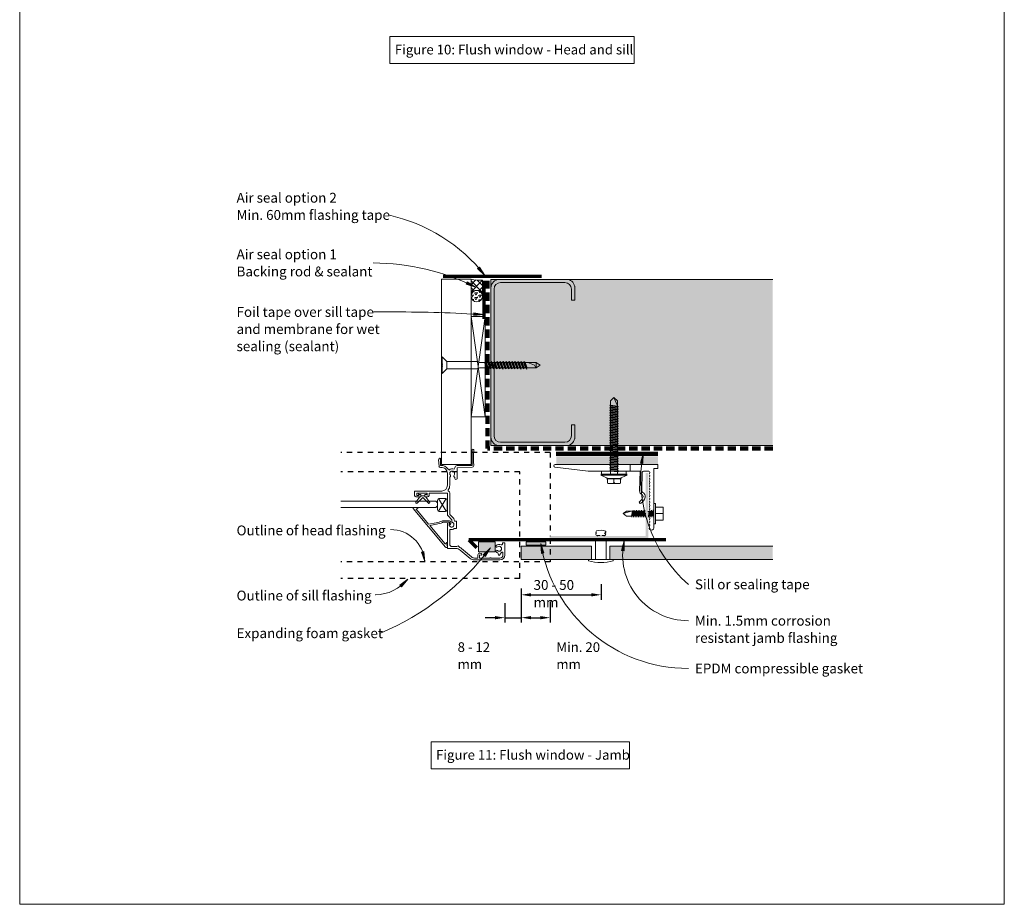
# Model space of a CAD drawing. Units: millimetres. Extents: x 126 to 11016, y 88 to 8250.
# Drawn here: x 2296 to 2896, y 1491 to 2030 of the extents above; entities that cross this region are included whole.
import ezdxf

# ---------------------------------------------------------------- set-up
doc = ezdxf.new("R2010")
doc.units = ezdxf.units.MM
for name, pattern in [('-Above', [3, 2, -1]), ('Dash', [6.35, 3.175, -3.175]), ('Dash - 05mm', [7.5, 5, -2.5])]:
    doc.linetypes.add(name, pattern=pattern)
for name, color, linetype, lineweight in [('Annotation', 255, 'Continuous', 9), ('EQUITONE & Fixings', 253, 'Continuous', 9), ('Flashing & angle', 100, 'Continuous', 9), ('flexible air barrier (pliable membrane) & tape', 140, 'Continuous', 9), ('Gasket & sealant & foam tapes', 141, 'Continuous', 9), ('Line', 7, 'Continuous', 9), ('Structure', 7, 'Continuous', 9), ('Window Frame', 70, 'Continuous', 9)]:
    doc.layers.add(name, color=color, linetype=linetype, lineweight=lineweight)
doc.layers.add('Subframing', color=254, linetype='Continuous', lineweight=9, transparency=0.08)
doc.styles.add('Arial', font='arial.ttf', dxfattribs={"width": 0.85, "height": 5.901198})
doc.styles.add('Arial_1', font='arial.ttf', dxfattribs={"height": 5.901198})
doc.styles.add('Conduit ITC Light', font='txt', dxfattribs={"width": 0.85, "height": 6})
doc.dimstyles.new('1_Annotation', dxfattribs={"dimscale": 304.8, "dimtxt": 6, "dimasz": 0.019685, "dimexe": 0.009843, "dimexo": 0.009843, "dimgap": 0.003281, "dimtad": 3, "dimtih": 1, "dimtoh": 1, "dimdec": 0, "dimzin": 0, "dimdsep": 46, "dimtxsty": 'Arial', "dimsah": 1, "dimcen": 0.09, "dimaunit": 1, "dimadec": 4, "dimazin": 0, "dimtfac": 1, "dimtdec": 4, "dimtix": 1, "dimtmove": 2, "dimatfit": 3, "dimfxl": 1, "dimtvp": 1, "dimtolj": 1, "dimtzin": 0, "dimarcsym": 2})
doc.dimstyles.new('1_Annotation_1', dxfattribs={"dimscale": 304.8, "dimtxt": 6.041376, "dimasz": 0.019685, "dimexe": 0.009843, "dimexo": 0.009843, "dimgap": 0.003281, "dimtad": 3, "dimtih": 1, "dimtoh": 1, "dimdec": 0, "dimzin": 0, "dimdsep": 46, "dimtxsty": 'Conduit ITC Light', "dimsah": 1, "dimcen": 0.09, "dimazin": 0, "dimtfac": 1, "dimtdec": 4, "dimtix": 1, "dimtmove": 0, "dimatfit": 3, "dimfxl": 1, "dimtvp": 1, "dimtolj": 1, "dimtzin": 0, "dimarcsym": 2})

# ---------------------------------------------------------------- blocks, each defined once
blk = doc.blocks.new('*D952')
at = {"layer": 'Annotation', "color": 0, "lineweight": -2, "transparency": 16777216}
for p, q in [((2602.07, 1674.4), (2602.07, 1662.4)), ((2619.67, 1675.27), (2619.67, 1662.4)), ((2608.07, 1665.4), (2613.67, 1665.4))]:
    blk.add_line(p, q, dxfattribs=at)
at = {"layer": 'Annotation', "color": 0, "transparency": 16777216}
for points in [[(2608.07, 1666.4), (2608.07, 1664.4), (2602.07, 1665.4)], [(2613.67, 1666.4), (2613.67, 1664.4), (2619.67, 1665.4)]]:
    blk.add_solid(points, dxfattribs=at)
at = {"layer": 'Defpoints', "color": 0, "transparency": 16777216}
for p in [(2602.07, 1677.4), (2619.67, 1678.27), (2619.67, 1665.4)]:
    blk.add_point(p, dxfattribs=at)
at = {"layer": 'Annotation', "color": 0, "transparency": 16777216, "insert": (2623.44, 1650.42), "char_height": 5.9012, "width": 41.2085, "attachment_point": 1, "line_spacing_factor": 1.059891, "style": 'Arial'}
blk.add_mtext('\\A1;Min. 20 mm', dxfattribs=at)
blk = doc.blocks.new('*D953')
at = {"layer": 'Annotation', "color": 0, "lineweight": -2, "transparency": 16777216}
for p, q in [((2602.07, 1683.2), (2602.07, 1676.33)), ((2650.76, 1685.73), (2650.76, 1676.33)), ((2608.07, 1679.33), (2644.76, 1679.33))]:
    blk.add_line(p, q, dxfattribs=at)
at = {"layer": 'Annotation', "color": 0, "transparency": 16777216}
for points in [[(2608.07, 1680.33), (2608.07, 1678.33), (2602.07, 1679.33)], [(2644.76, 1680.33), (2644.76, 1678.33), (2650.76, 1679.33)]]:
    blk.add_solid(points, dxfattribs=at)
at = {"layer": 'Defpoints', "color": 0, "transparency": 16777216}
for p in [(2602.07, 1686.2), (2650.76, 1688.73), (2650.76, 1679.33)]:
    blk.add_point(p, dxfattribs=at)
at = {"layer": 'Annotation', "color": 0, "transparency": 16777216, "insert": (2609.56, 1688.33), "char_height": 6, "width": 40.4454, "attachment_point": 1, "line_spacing_factor": 1.059891, "style": 'Conduit ITC Light'}
blk.add_mtext('\\A1;30 - 50 mm', dxfattribs=at)
blk = doc.blocks.new('*D954')
at = {"layer": 'Annotation', "color": 0, "lineweight": -2, "transparency": 16777216}
for p, q in [((2602.07, 1683.2), (2602.07, 1662.4)), ((2592.07, 1674.31), (2592.07, 1662.4)), ((2586.07, 1665.4), (2580.07, 1665.4)), ((2592.07, 1665.4), (2602.07, 1665.4)), ((2608.07, 1665.4), (2614.07, 1665.4))]:
    blk.add_line(p, q, dxfattribs=at)
at = {"layer": 'Annotation', "color": 0, "transparency": 16777216}
for points in [[(2586.07, 1666.4), (2586.07, 1664.4), (2592.07, 1665.4)], [(2608.07, 1666.4), (2608.07, 1664.4), (2602.07, 1665.4)]]:
    blk.add_solid(points, dxfattribs=at)
at = {"layer": 'Defpoints', "color": 0, "transparency": 16777216}
for p in [(2602.07, 1686.2), (2592.07, 1677.31), (2602.07, 1665.4)]:
    blk.add_point(p, dxfattribs=at)
at = {"layer": 'Annotation', "color": 0, "transparency": 16777216, "insert": (2563.27, 1650.42), "char_height": 5.9012, "width": 35.6123, "attachment_point": 1, "line_spacing_factor": 1.059891, "style": 'Arial'}
blk.add_mtext('\\A1;8 - 12 mm', dxfattribs=at)

msp = doc.modelspace()

# ---------------------------------------------------------------- hatches: boundary and pattern name
at = {"layer": 'Annotation'}
for points in [[(2579.94, 1873.86), (2576.68, 1878.96), (2575.47, 1877.95)], [(2574.22, 1866.61), (2569.14, 1869.9), (2568.46, 1868.47)], [(2579.11, 1849.94), (2573.16, 1851.08), (2573.07, 1849.5)], [(2676.31, 1765.3), (2674.65, 1759.48), (2676.21, 1759.25)], [(2613.94, 1710.61), (2614.35, 1704.57), (2615.9, 1704.88)], [(2664.74, 1712.21), (2663.11, 1706.38), (2664.68, 1706.16)], [(2543.29, 1699.67), (2542.77, 1705.7), (2541.23, 1705.36)], [(2583.27, 1707.92), (2578.92, 1703.71), (2580.16, 1702.73)], [(2532.86, 1688.95), (2528.04, 1685.28), (2529.16, 1684.16)]]:
    msp.add_hatch(color=250, dxfattribs=at).paths.add_polyline_path(points, flags=0)
at = {"layer": 'EQUITONE & Fixings'}
h = msp.add_hatch(color=253, dxfattribs=at)
h.paths.add_polyline_path([(2755.35, 1700.85), (2755.35, 1708.85), (2655.95, 1708.85), (2655.95, 1700.85)], flags=0)
h.paths.add_polyline_path([(2644.95, 1700.85), (2644.95, 1708.85), (2602.07, 1708.85), (2602.07, 1700.85)], flags=0)
at = {"layer": 'Gasket & sealant & foam tapes'}
h = msp.add_hatch(dxfattribs=at)
h.set_pattern_fill('FP_1', style=0, pattern_type=2)
h.set_pattern_definition([(45, (-1076.053, -1049.5716), (-2.1213203, 2.1213203), []), (135, (-1076.053, -1049.5716), (-2.1213203, -2.1213203), [])])
h.paths.add_polyline_path([(2571.43, 1863.08), (2572.27, 1863.87), (2573.28, 1864.43), (2574.39, 1864.72), (2574.73, 1864.72), (2575, 1864.75), (2575.27, 1864.72), (2575.55, 1864.72), (2576.66, 1864.43), (2577.67, 1863.87), (2578.51, 1863.08), (2578.51, 1870.96), (2574.95, 1871.03), (2571.43, 1871.55), (2571.43, 1863.27)], flags=0)
h = msp.add_hatch(dxfattribs=at)
h.set_pattern_fill('FP_2', style=0, pattern_type=2)
h.set_pattern_definition([(0, (-1076.053, -1049.5716), (2.419, 1.397), [1.613, -3.226]), (120, (-1076.053, -1049.5716), (-2.4193375, 1.39641545), [1.613, -3.226]), (60, (-1076.053, -1049.5716), (-0.0003375, 2.79341545), [0.067, -3.159, 1.613, 0])])
h.paths.add_polyline_path([(2575, 1857.75), (2575.9, 1857.87), (2576.75, 1858.22), (2577.47, 1858.78), (2578.03, 1859.5), (2578.38, 1860.35), (2578.5, 1861.25), (2578.38, 1862.16), (2578.03, 1863), (2577.47, 1863.73), (2576.75, 1864.28), (2575.83, 1864.64), (2574.95, 1864.75), (2574.09, 1864.63), (2573.24, 1864.28), (2572.52, 1863.73), (2571.97, 1863), (2571.62, 1862.16), (2571.5, 1861.25), (2571.62, 1860.35), (2571.97, 1859.5), (2572.52, 1858.78), (2573.28, 1858.21), (2574.09, 1857.87), (2574.95, 1857.76)], flags=0)
for points in [[(2577.67, 1705.5), (2586.12, 1705.5), (2586.12, 1711.67), (2576.09, 1711.67), (2576.09, 1705.5), (2577.47, 1705.5)], [(2617.12, 1709.63), (2617.12, 1711.63), (2605.12, 1711.63), (2605.12, 1709.63)]]:
    msp.add_hatch(color=37, dxfattribs=at).paths.add_polyline_path(points, flags=0)
at = {"layer": 'Structure'}
msp.add_hatch(color=254, dxfattribs=at).paths.add_polyline_path([(2583.59, 1770.25), (2755.35, 1770.25), (2755.35, 1871.41), (2583.59, 1871.41), (2583.59, 1863.87)], flags=0)
at = {"layer": 'Subframing'}
for color, points in [(81, [(2644.95, 1758.88), (2685.39, 1758.88), (2685.39, 1763.72), (2623.39, 1763.72), (2623.39, 1758.88)]), (253, [(2623.39, 1713.47), (2679.39, 1713.47), (2679.39, 1753.47), (2677.79, 1753.47), (2677.79, 1715.07), (2619.39, 1715.07), (2619.39, 1713.47)])]:
    msp.add_hatch(color=color, dxfattribs=at).paths.add_polyline_path(points, flags=0)

# ---------------------------------------------------------------- linework, layer by layer
at = {"layer": 'Annotation', "color": 250}
for p, q in [((2576.68, 1878.96), (2575.47, 1877.95)), ((2579.94, 1873.86), (2576.68, 1878.96)), ((2575.47, 1877.95), (2579.94, 1873.86)), ((2569.14, 1869.9), (2568.46, 1868.47)), ((2568.46, 1868.47), (2574.22, 1866.61)), ((2574.22, 1866.61), (2569.14, 1869.9)), ((2524.99, 1851.6), (2511.95, 1851.6)), ((2573.16, 1851.08), (2573.07, 1849.5)), ((2573.07, 1849.5), (2579.11, 1849.94)), ((2579.11, 1849.94), (2573.16, 1851.08)), ((2676.31, 1765.3), (2674.65, 1759.48)), ((2676.21, 1759.25), (2676.31, 1765.3)), ((2674.65, 1759.48), (2676.21, 1759.25)), ((2522.39, 1719.07), (2522.27, 1719.07)), ((2613.94, 1710.61), (2614.35, 1704.57)), ((2615.9, 1704.88), (2613.94, 1710.61)), ((2664.74, 1712.21), (2663.11, 1706.38)), ((2664.68, 1706.16), (2664.74, 1712.21)), ((2542.77, 1705.7), (2541.23, 1705.36)), ((2541.23, 1705.36), (2543.29, 1699.67)), ((2543.29, 1699.67), (2542.77, 1705.7)), ((2583.27, 1707.92), (2578.92, 1703.71)), ((2580.16, 1702.73), (2583.27, 1707.92)), ((2614.35, 1704.57), (2615.9, 1704.88)), ((2663.11, 1706.38), (2664.68, 1706.16)), ((2578.92, 1703.71), (2580.16, 1702.73)), ((2532.86, 1688.95), (2528.04, 1685.28)), ((2529.16, 1684.16), (2532.86, 1688.95)), ((2528.04, 1685.28), (2529.16, 1684.16)), ((2513.13, 1679.4), (2513.01, 1679.4)), ((2516.19, 1655.94), (2516.05, 1655.94))]:
    msp.add_line(p, q, dxfattribs=at)
at = {"layer": 'Annotation', "lineweight": 9}
for points in [[(2521.95, 2019.24), (2670.87, 2019.24), (2670.87, 2002.85), (2521.95, 2002.85)], [(2547.06, 1589.72), (2667.97, 1589.72), (2667.97, 1573.34), (2547.06, 1573.34)]]:
    msp.add_lwpolyline(points, close=True, dxfattribs=at)
at = {"layer": 'Annotation', "color": 250}
for centre, radius, start, end in [((2498.92, 1809.77), 103.3, 38.3456, 77.59443), ((2511.8, 1742.66), 138.77, 63.27114, 90), ((2524.99, 967.8), 883.8, 86.48977, 90), ((2760.13, 1749.76), 85.25, 169.4999, 228.71879), ((2522.39, 1698.12), 20.96, 4.25226, 90), ((2703.89, 1725.66), 91.2, 189.50112, 270), ((2703.89, 1703.62), 40.08, 167.62715, 270), ((2451.73, 1808.38), 165.51, 292.9215, 322.62972), ((2513.13, 1704.54), 25.14, 270, 321.67672)]:
    msp.add_arc(centre, radius, start, end, dxfattribs=at)
at = {"layer": 'EQUITONE & Fixings'}
for p, q in [((2647.35, 1700.85), (2647.35, 1713.1)), ((2653.75, 1713.1), (2647.35, 1713.1)), ((2653.75, 1713.1), (2653.75, 1700.85)), ((2602.07, 1708.85), (2602.07, 1700.85)), ((2644.95, 1708.85), (2602.07, 1708.85)), ((2644.95, 1700.85), (2644.95, 1708.85)), ((2755.35, 1708.85), (2655.95, 1708.85)), ((2655.95, 1708.85), (2655.95, 1700.85)), ((2602.07, 1700.85), (2644.95, 1700.85)), ((2658.05, 1700.85), (2643.05, 1700.85)), ((2643.05, 1700.85), (2643.05, 1700.03)), ((2655.95, 1700.85), (2755.35, 1700.85)), ((2658.05, 1700.85), (2658.05, 1700.03))]:
    msp.add_line(p, q, dxfattribs=at)
at = {"layer": 'EQUITONE & Fixings', "linetype": '-Above'}
for p, q in [((2648.2, 1715.5), (2652.89, 1715.5)), ((2648.55, 1715.07), (2648.55, 1715.5)), ((2648.55, 1713.1), (2648.55, 1713.47)), ((2652.55, 1715.5), (2652.55, 1715.07)), ((2652.55, 1713.47), (2652.55, 1713.1))]:
    msp.add_line(p, q, dxfattribs=at)
at = {"layer": 'EQUITONE & Fixings'}
for centre, radius, start, end in [((2648.2, 1716.24), 0.746, 113.01289, 270), ((2648.32, 1717.55), 0.747, 119.39551, 236.82212), ((2650.55, 1710.43), 8.2, 69.09929, 108.46181), ((2652.78, 1717.55), 0.747, 259.48566, 338.51434), ((2652.32, 1715.12), 1.73, 40.51434, 79.48566), ((2652.2, 1716.93), 1.6, 295.71177, 334.28823), ((2653.14, 1717.68), 0.523, 309.47133, 50.52867), ((2650.55, 1726.37), 27.38, 254.10312, 285.89688)]:
    msp.add_arc(centre, radius, start, end, dxfattribs=at)
at = {"layer": 'Flashing & angle', "linetype": 'Dash', "lineweight": 25}
for p, q in [((2619.67, 1766.08), (2492.07, 1766.08)), ((2619.67, 1766.08), (2619.67, 1715.07)), ((2601.13, 1754.2), (2492.07, 1754.2)), ((2601.13, 1689.36), (2601.13, 1754.2)), ((2619.67, 1713.47), (2619.67, 1699.36)), ((2619.67, 1699.36), (2492.07, 1699.36)), ((2601.13, 1689.36), (2492.07, 1689.36))]:
    msp.add_line(p, q, dxfattribs=at)
at = {"layer": 'Flashing & angle', "lineweight": 70}
for p, q in [((2690.11, 1712.84), (2570.11, 1712.84)), ((2570.11, 1712.84), (2574.86, 1708.09))]:
    msp.add_line(p, q, dxfattribs=at)
at = {"layer": 'flexible air barrier (pliable membrane) & tape', "lineweight": 70}
for p, q in [((2554.41, 1873.31), (2614.41, 1873.31)), ((2579.31, 1870.53), (2579.31, 1847.42))]:
    msp.add_line(p, q, dxfattribs=at)
at = {"layer": 'flexible air barrier (pliable membrane) & tape', "linetype": 'Dash - 05mm', "lineweight": 140}
for p, q in [((2581.47, 1768.36), (2581.47, 1870.53)), ((2755.35, 1768.36), (2581.47, 1768.36))]:
    msp.add_line(p, q, dxfattribs=at)
at = {"layer": 'flexible air barrier (pliable membrane) & tape', "lineweight": 100}
msp.add_line((2623.4, 1765.18), (2685.19, 1765.18), dxfattribs=at)
at = {"layer": 'Gasket & sealant & foam tapes'}
for p, q in [((2571.43, 1871.55), (2571.43, 1863.08)), ((2578.51, 1863.08), (2578.51, 1870.96)), ((2586.12, 1711.67), (2576.09, 1711.67)), ((2576.09, 1711.67), (2576.09, 1705.5)), ((2586.12, 1705.5), (2586.12, 1711.67)), ((2617.12, 1711.63), (2605.12, 1711.63)), ((2605.12, 1711.63), (2605.12, 1709.63)), ((2617.12, 1709.63), (2617.12, 1711.63)), ((2576.09, 1705.5), (2586.12, 1705.5)), ((2605.12, 1709.63), (2617.12, 1709.63))]:
    msp.add_line(p, q, dxfattribs=at)
for centre, radius, start, end in [((2577.36, 1899.69), 28.76, 258.11212, 272.2944), ((2574.97, 1860.18), 4.57, 39.33028, 140.66972), ((2575, 1861.25), 3.5, 0, 180), ((2575, 1861.25), 3.5, 180, 0)]:
    msp.add_arc(centre, radius, start, end, dxfattribs=at)
at = {"layer": 'Line', "lineweight": 9}
msp.add_lwpolyline([(2896.41, 1490.85), (2296.41, 1490.85), (2296.41, 2514.85), (2896.41, 2514.85)], close=True, dxfattribs=at)
at = {"layer": 'Structure'}
for p, q in [((2755.35, 1871.41), (2583.59, 1871.41)), ((2583.59, 1871.41), (2583.59, 1770.25)), ((2583.59, 1822.75), (2583.59, 1866.36)), ((2588.63, 1871.41), (2629.64, 1871.41)), ((2628.65, 1869.46), (2589.45, 1869.46)), ((2634.6, 1867.28), (2634.6, 1858.86)), ((2585.45, 1865.46), (2585.45, 1822.75)), ((2632.65, 1858.86), (2632.65, 1865.46)), ((2634.6, 1858.86), (2632.65, 1858.86)), ((2583.59, 1822.75), (2583.59, 1775.29)), ((2585.45, 1776.2), (2585.45, 1822.75)), ((2632.65, 1782.79), (2632.65, 1776.2)), ((2634.6, 1782.79), (2632.65, 1782.79)), ((2634.6, 1774.37), (2634.6, 1782.79)), ((2583.59, 1770.25), (2755.35, 1770.25)), ((2588.63, 1770.25), (2629.64, 1770.25)), ((2628.65, 1772.2), (2589.45, 1772.2))]:
    msp.add_line(p, q, dxfattribs=at)
for centre, radius, start, end in [((2588.63, 1866.36), 5.04, 90, 180), ((2589.45, 1865.46), 4, 90, 180), ((2628.65, 1865.46), 4, 0, 90), ((2629.64, 1866.36), 5.04, 10.51933, 90), ((2589.45, 1776.2), 4, 180, 270), ((2628.65, 1776.2), 4, 270, 0), ((2588.63, 1775.29), 5.04, 180, 270), ((2629.64, 1775.29), 5.04, 270, 349.48067)]:
    msp.add_arc(centre, radius, start, end, dxfattribs=at)
at = {"layer": 'Subframing'}
for p, q in [((2661.3, 1793.92), (2655.8, 1794.72)), ((2656.4, 1797.47), (2658.55, 1799.47)), ((2656.4, 1752.72), (2656.4, 1797.47)), ((2656.4, 1794.81), (2660.7, 1794.24)), ((2656.4, 1794.4), (2660.7, 1793.83)), ((2660.7, 1797.47), (2658.55, 1799.47)), ((2658.55, 1799.47), (2660.7, 1794.47)), ((2660.7, 1752.72), (2660.7, 1797.47)), ((2661.3, 1792.9), (2655.8, 1793.7)), ((2661.3, 1791.88), (2655.8, 1792.68)), ((2661.3, 1790.86), (2655.8, 1791.66)), ((2661.3, 1789.85), (2655.8, 1790.65)), ((2661.3, 1788.83), (2655.8, 1789.63)), ((2661.3, 1787.81), (2655.8, 1788.61)), ((2660.7, 1793.22), (2656.4, 1793.79)), ((2656.4, 1793.38), (2660.7, 1792.81)), ((2660.7, 1792.2), (2656.4, 1792.77)), ((2660.7, 1791.79), (2656.4, 1792.36)), ((2660.7, 1791.18), (2656.4, 1791.75)), ((2656.4, 1791.35), (2660.7, 1790.77)), ((2656.4, 1790.73), (2660.7, 1790.16)), ((2656.4, 1790.33), (2660.7, 1789.76)), ((2660.7, 1789.15), (2656.4, 1789.72)), ((2656.4, 1789.31), (2660.7, 1788.74)), ((2660.7, 1788.13), (2656.4, 1788.7)), ((2660.7, 1787.72), (2656.4, 1788.29)), ((2661.3, 1786.79), (2655.8, 1787.59)), ((2661.3, 1785.77), (2655.8, 1786.57)), ((2661.3, 1784.76), (2655.8, 1785.56)), ((2661.3, 1783.74), (2655.8, 1784.54)), ((2661.3, 1782.72), (2655.8, 1783.52)), ((2661.3, 1781.7), (2655.8, 1782.5)), ((2660.7, 1787.11), (2656.4, 1787.68)), ((2656.4, 1787.27), (2660.7, 1786.7)), ((2656.4, 1786.66), (2660.7, 1786.09)), ((2660.7, 1785.68), (2656.4, 1786.26)), ((2656.4, 1785.64), (2660.7, 1785.07)), ((2656.4, 1785.24), (2660.7, 1784.67)), ((2660.7, 1784.06), (2656.4, 1784.63)), ((2656.4, 1784.22), (2660.7, 1783.65)), ((2660.7, 1783.04), (2656.4, 1783.61)), ((2660.7, 1782.63), (2656.4, 1783.2)), ((2660.7, 1782.02), (2656.4, 1782.59)), ((2656.4, 1782.18), (2660.7, 1781.61)), ((2661.3, 1780.68), (2655.8, 1781.48)), ((2661.3, 1779.67), (2655.8, 1780.47)), ((2661.3, 1778.65), (2655.8, 1779.45)), ((2661.3, 1777.63), (2655.8, 1778.43)), ((2661.3, 1776.61), (2655.8, 1777.41)), ((2661.3, 1775.59), (2655.8, 1776.39)), ((2656.4, 1781.57), (2660.7, 1781)), ((2656.4, 1781.17), (2660.7, 1780.59)), ((2660.7, 1779.98), (2656.4, 1780.55)), ((2656.4, 1780.15), (2660.7, 1779.58)), ((2660.7, 1778.97), (2656.4, 1779.54)), ((2660.7, 1778.56), (2656.4, 1779.13)), ((2660.7, 1777.95), (2656.4, 1778.52)), ((2656.4, 1778.11), (2660.7, 1777.54)), ((2656.4, 1777.5), (2660.7, 1776.93)), ((2660.7, 1776.52), (2656.4, 1777.09)), ((2656.4, 1776.48), (2660.7, 1775.91)), ((2656.4, 1776.08), (2660.7, 1775.5)), ((2661.3, 1774.58), (2655.8, 1775.38)), ((2661.3, 1773.56), (2655.8, 1774.36)), ((2661.3, 1772.54), (2655.8, 1773.34)), ((2661.3, 1771.52), (2655.8, 1772.32)), ((2661.3, 1770.5), (2655.8, 1771.3)), ((2661.3, 1769.49), (2655.8, 1770.29)), ((2660.7, 1774.89), (2656.4, 1775.47)), ((2656.4, 1775.06), (2660.7, 1774.49)), ((2660.7, 1773.88), (2656.4, 1774.45)), ((2660.7, 1773.47), (2656.4, 1774.04)), ((2660.7, 1772.86), (2656.4, 1773.43)), ((2656.4, 1773.02), (2660.7, 1772.45)), ((2656.4, 1772.41), (2660.7, 1771.84)), ((2656.4, 1772), (2660.7, 1771.43)), ((2660.7, 1770.82), (2656.4, 1771.39)), ((2656.4, 1770.99), (2660.7, 1770.42)), ((2660.7, 1769.8), (2656.4, 1770.38)), ((2661.3, 1768.47), (2655.8, 1769.27)), ((2661.3, 1767.45), (2655.8, 1768.25)), ((2661.3, 1766.43), (2655.8, 1767.23)), ((2661.3, 1765.41), (2655.8, 1766.21)), ((2661.3, 1763.38), (2655.8, 1764.18)), ((2661.3, 1764.4), (2655.94, 1765.18)), ((2660.7, 1769.4), (2656.4, 1769.97)), ((2660.7, 1768.79), (2656.4, 1769.36)), ((2656.4, 1768.95), (2660.7, 1768.38)), ((2656.4, 1768.34), (2660.7, 1767.77)), ((2656.4, 1767.93), (2660.7, 1767.36)), ((2660.7, 1766.75), (2656.4, 1767.32)), ((2656.4, 1766.91), (2660.7, 1766.34)), ((2660.7, 1765.73), (2656.4, 1766.3)), ((2660.7, 1765.33), (2656.4, 1765.9)), ((2660.7, 1764.71), (2656.4, 1765.29)), ((2660.7, 1764.31), (2656.4, 1764.88)), ((2660.7, 1763.7), (2656.4, 1764.27)), ((2685.23, 1758.72), (2622.7, 1758.72)), ((2661.3, 1762.36), (2655.8, 1763.16)), ((2661.3, 1761.34), (2655.8, 1762.14)), ((2661.3, 1760.33), (2655.8, 1761.12)), ((2661.3, 1759.31), (2655.8, 1760.11)), ((2661.3, 1758.29), (2655.8, 1759.09)), ((2661.3, 1757.27), (2655.8, 1758.07)), ((2656.4, 1763.86), (2660.7, 1763.29)), ((2656.4, 1763.25), (2660.7, 1762.68)), ((2656.4, 1762.84), (2660.7, 1762.27)), ((2660.7, 1761.66), (2656.4, 1762.23)), ((2660.7, 1761.25), (2656.4, 1761.82)), ((2656.4, 1761.21), (2660.7, 1760.64)), ((2660.7, 1760.24), (2656.4, 1760.81)), ((2660.7, 1759.62), (2656.4, 1760.2)), ((2656.4, 1759.79), (2660.7, 1759.22)), ((2656.4, 1759.18), (2660.7, 1758.61)), ((2656.4, 1758.77), (2660.7, 1758.2)), ((2660.7, 1757.59), (2656.4, 1758.16)), ((2668.39, 1758.72), (2668.39, 1754.72)), ((2685.23, 1758.72), (2685.23, 1756.35)), ((2622.61, 1757.07), (2642.89, 1754.72)), ((2642.89, 1754.72), (2658.51, 1754.72)), ((2650.51, 1752.72), (2666.51, 1752.72)), ((2650.51, 1752.72), (2666.51, 1752.72)), ((2666.51, 1752.22), (2650.51, 1752.22)), ((2650.51, 1752.22), (2655.01, 1750.22)), ((2651.01, 1752.72), (2651.01, 1754.72)), ((2651.01, 1754.72), (2666.01, 1754.72)), ((2661.3, 1756.25), (2655.8, 1757.05)), ((2661.3, 1755.24), (2655.8, 1756.03)), ((2661.3, 1754.22), (2656.08, 1754.98)), ((2660.7, 1757.18), (2656.4, 1757.75)), ((2656.4, 1757.14), (2660.7, 1756.57)), ((2656.4, 1756.73), (2660.7, 1756.16)), ((2660.7, 1755.55), (2656.4, 1756.12)), ((2660.7, 1755.15), (2656.4, 1755.72)), ((2660.7, 1754.54), (2656.4, 1755.11)), ((2660.7, 1754.13), (2656.4, 1754.7)), ((2658.51, 1754.72), (2674.53, 1754.72)), ((2662.01, 1750.22), (2666.51, 1752.22)), ((2666.01, 1754.72), (2666.01, 1752.72)), ((2674.17, 1742.61), (2674.53, 1754.72)), ((2675.47, 1742.57), (2675.8, 1753.95)), ((2676.6, 1754.72), (2679.75, 1754.72)), ((2682.82, 1756.35), (2685.23, 1756.35)), ((2682.82, 1740.35), (2682.82, 1756.35)), ((2653.94, 1750.02), (2658.55, 1750.02)), ((2654.55, 1747.22), (2654.55, 1750.02)), ((2654.55, 1750.02), (2662.55, 1750.02)), ((2654.75, 1747.02), (2662.35, 1747.02)), ((2655.01, 1750.22), (2662.01, 1750.22)), ((2663.16, 1750.02), (2658.55, 1750.02)), ((2658.55, 1750.02), (2658.55, 1748.02)), ((2662.55, 1750.02), (2662.55, 1747.22)), ((2682.82, 1740.35), (2682.76, 1720.07)), ((2682.79, 1734.5), (2682.79, 1723)), ((2683.95, 1734.5), (2683.95, 1723)), ((2669.17, 1730.29), (2664.17, 1728.79)), ((2664.17, 1728.79), (2666.17, 1730.29)), ((2666.17, 1727.29), (2664.17, 1728.79)), ((2666.17, 1730.29), (2669.88, 1730.29)), ((2669.88, 1730.29), (2669.31, 1727.29)), ((2670.2, 1730.89), (2669.4, 1726.69)), ((2669.72, 1727.29), (2670.29, 1730.29)), ((2670.9, 1730.29), (2670.33, 1727.29)), ((2671.22, 1730.89), (2670.42, 1726.69)), ((2670.73, 1727.29), (2671.3, 1730.29)), ((2671.92, 1730.29), (2671.34, 1727.29)), ((2672.23, 1730.89), (2671.43, 1726.69)), ((2672.32, 1730.29), (2671.75, 1727.29)), ((2672.93, 1730.29), (2672.36, 1727.29)), ((2673.25, 1730.89), (2672.45, 1726.69)), ((2672.77, 1727.29), (2673.34, 1730.29)), ((2673.95, 1730.29), (2673.38, 1727.29)), ((2674.27, 1730.89), (2673.47, 1726.69)), ((2673.79, 1727.29), (2674.36, 1730.29)), ((2674.97, 1730.29), (2674.4, 1727.29)), ((2675.29, 1730.89), (2674.49, 1726.69)), ((2675.38, 1730.29), (2674.81, 1727.29)), ((2675.42, 1727.29), (2675.99, 1730.29)), ((2676.3, 1730.89), (2675.51, 1726.69)), ((2676.39, 1730.29), (2675.82, 1727.29)), ((2676.43, 1727.29), (2677.01, 1730.29)), ((2677.32, 1730.89), (2676.52, 1726.69)), ((2677.41, 1730.29), (2676.84, 1727.29)), ((2677.45, 1727.29), (2677.79, 1729.04)), ((2679.39, 1729.96), (2679.45, 1730.29)), ((2679.49, 1727.29), (2680.06, 1730.29)), ((2680.38, 1730.89), (2679.58, 1726.69)), ((2680.46, 1730.27), (2679.9, 1727.29)), ((2680.46, 1727.06), (2681.08, 1730.29)), ((2681.39, 1730.89), (2680.6, 1726.69)), ((2680.91, 1727.29), (2681.48, 1730.29)), ((2681.52, 1727.29), (2682.09, 1730.29)), ((2682.46, 1731.15), (2681.61, 1726.69)), ((2682.46, 1730.08), (2681.93, 1727.29)), ((2682.54, 1727.29), (2682.79, 1728.57)), ((2688.47, 1732.65), (2683.95, 1732.65)), ((2683.95, 1728.75), (2688.47, 1728.75)), ((2688.47, 1728.75), (2688.47, 1732.65)), ((2688.47, 1728.75), (2688.47, 1724.85)), ((2669.31, 1727.29), (2666.17, 1727.29)), ((2677.79, 1727.97), (2677.54, 1726.69)), ((2682.79, 1727.5), (2682.63, 1726.69)), ((2688.47, 1724.85), (2683.95, 1724.85))]:
    msp.add_line(p, q, dxfattribs=at)
for centre, radius, start, end in [((2622.7, 1757.89), 0.83, 90, 263.40891), ((2676.6, 1753.92), 0.8, 90, 178.34901), ((2679.03, 1753.72), 1.32, 326.60151, 33.39849), ((2679.03, 1751.72), 1.32, 326.60151, 33.39849), ((2657.55, 1748.02), 1, 270, 0), ((2659.55, 1748.02), 1, 180, 270), ((2679.03, 1749.72), 1.32, 326.60151, 33.39849), ((2679.03, 1747.72), 1.32, 326.60151, 33.39849), ((2679.03, 1745.72), 1.32, 326.60151, 33.39849), ((2676.47, 1742.54), 2.3, 178.30809, 247.64865), ((2676.47, 1742.54), 1, 178.34901, 247.64865), ((2675.14, 1739.3), 1.2, 346.0686, 67.64865), ((2675.14, 1739.3), 2.5, 346.0686, 67.64865), ((2679.03, 1743.72), 1.32, 326.60151, 33.39849), ((2679.03, 1741.72), 1.32, 326.60151, 33.39849), ((2679.03, 1739.72), 1.32, 326.60151, 33.39849), ((2674.61, 1735.63), 0.65, 122.41406, 302.41406), ((2671.74, 1740.14), 4.7, 302.41406, 346.0686), ((2671.74, 1740.14), 6, 302.41406, 346.0686), ((2679.03, 1737.72), 1.32, 326.60151, 33.39849), ((2679.03, 1735.72), 1.32, 326.60151, 33.39849), ((2679.03, 1733.72), 1.32, 326.60151, 33.39849), ((2683.29, 1734.5), 0.5, 90, 180), ((2683.45, 1734.5), 0.5, 0, 90), ((2679.03, 1729.72), 1.32, 316.03794, 22.40849), ((2679.03, 1727.72), 1.32, 326.60151, 34.41157), ((2679.03, 1731.72), 1.32, 326.60151, 33.39849), ((2679.03, 1725.72), 1.32, 326.60151, 33.39849), ((2679.03, 1723.72), 1.32, 326.60151, 33.39849), ((2679.03, 1721.72), 1.32, 326.60151, 33.39849), ((2683.29, 1723), 0.5, 180, 270), ((2683.45, 1723), 0.5, 270, 0), ((2681.41, 1720.08), 1.36, 161.89313, 359.66891)]:
    msp.add_arc(centre, radius, start, end, dxfattribs=at)
at = {"layer": 'Window Frame'}
for p, q in [((2571.47, 1871.6), (2553.47, 1871.6)), ((2553.47, 1871.6), (2553.47, 1758.63)), ((2571.47, 1758.63), (2571.47, 1871.6)), ((2571.5, 1787.77), (2580, 1848.91)), ((2571.5, 1848.91), (2580, 1787.77)), ((2580, 1848.91), (2571.5, 1848.91)), ((2571.5, 1848.91), (2571.5, 1787.77)), ((2580, 1787.77), (2580, 1848.91)), ((2553.47, 1814.19), (2553.47, 1824.24)), ((2553.93, 1824.24), (2553.93, 1814.19)), ((2553.93, 1824.24), (2556.66, 1821.5)), ((2554.33, 1819.79), (2553.47, 1819.79)), ((2553.47, 1818.64), (2554.33, 1818.64)), ((2556.66, 1821.5), (2574.9, 1821.5)), ((2556.66, 1821.5), (2556.66, 1816.93)), ((2574.9, 1821.5), (2576.66, 1820.86)), ((2576.66, 1820.86), (2579.73, 1820.86)), ((2581.09, 1817.56), (2579.73, 1820.86)), ((2580, 1821.26), (2581.72, 1816.93)), ((2580.01, 1821.5), (2581.83, 1816.93)), ((2580.65, 1820.86), (2580.01, 1821.5)), ((2581.55, 1820.86), (2580.65, 1820.86)), ((2582, 1817.56), (2580.65, 1820.86)), ((2582.91, 1817.56), (2581.55, 1820.86)), ((2581.72, 1821.5), (2583.55, 1816.93)), ((2582.47, 1820.86), (2581.83, 1821.5)), ((2581.83, 1821.5), (2583.59, 1817.1)), ((2583.38, 1820.86), (2582.47, 1820.86)), ((2583.83, 1817.56), (2582.47, 1820.86)), ((2584.73, 1817.56), (2583.38, 1820.86)), ((2583.59, 1821.41), (2585.37, 1816.93)), ((2584.29, 1820.86), (2583.65, 1821.5)), ((2583.65, 1821.5), (2585.45, 1816.99)), ((2585.2, 1820.86), (2584.29, 1820.86)), ((2585.65, 1817.56), (2584.29, 1820.86)), ((2586.55, 1817.56), (2585.2, 1820.86)), ((2585.45, 1821.3), (2587.19, 1816.93)), ((2586.11, 1820.86), (2585.48, 1821.5)), ((2585.48, 1821.5), (2587.3, 1816.93)), ((2587.02, 1820.86), (2586.11, 1820.86)), ((2587.47, 1817.56), (2586.11, 1820.86)), ((2588.37, 1817.56), (2587.02, 1820.86)), ((2587.19, 1821.5), (2589.01, 1816.93)), ((2587.3, 1821.5), (2589.12, 1816.93)), ((2587.94, 1820.86), (2587.3, 1821.5)), ((2588.84, 1820.86), (2587.94, 1820.86)), ((2589.29, 1817.56), (2587.94, 1820.86)), ((2590.2, 1817.56), (2588.84, 1820.86)), ((2589.01, 1821.5), (2590.84, 1816.93)), ((2589.76, 1820.86), (2589.12, 1821.5)), ((2589.12, 1821.5), (2591.01, 1816.75)), ((2590.66, 1820.86), (2589.76, 1820.86)), ((2591.11, 1817.56), (2589.76, 1820.86)), ((2592.02, 1817.56), (2590.66, 1820.86)), ((2590.78, 1821.64), (2592.66, 1816.93)), ((2591.58, 1820.86), (2590.94, 1821.5)), ((2590.94, 1821.5), (2592.77, 1816.93)), ((2592.49, 1820.86), (2591.58, 1820.86)), ((2592.94, 1817.56), (2591.58, 1820.86)), ((2593.84, 1817.56), (2592.49, 1820.86)), ((2592.66, 1821.5), (2594.48, 1816.93)), ((2593.4, 1820.86), (2592.77, 1821.5)), ((2592.77, 1821.5), (2594.59, 1816.93)), ((2594.31, 1820.86), (2593.4, 1820.86)), ((2594.76, 1817.56), (2593.4, 1820.86)), ((2595.66, 1817.56), (2594.31, 1820.86)), ((2594.4, 1821.55), (2596.3, 1816.93)), ((2595.23, 1820.86), (2594.59, 1821.5)), ((2594.59, 1821.5), (2596.41, 1816.93)), ((2596.13, 1820.86), (2595.23, 1820.86)), ((2596.58, 1817.56), (2595.23, 1820.86)), ((2597.49, 1817.56), (2596.13, 1820.86)), ((2596.3, 1821.5), (2598.12, 1816.93)), ((2596.41, 1821.5), (2598.23, 1816.93)), ((2597.05, 1820.86), (2596.41, 1821.5)), ((2597.95, 1820.86), (2597.05, 1820.86)), ((2598.4, 1817.56), (2597.05, 1820.86)), ((2599.31, 1817.56), (2597.95, 1820.86)), ((2598.05, 1821.69), (2599.95, 1816.93)), ((2598.87, 1820.86), (2598.23, 1821.5)), ((2599.78, 1820.86), (2598.87, 1820.86)), ((2600.22, 1817.56), (2598.87, 1820.86)), ((2601.13, 1817.56), (2599.78, 1820.86)), ((2600.69, 1820.86), (2600.05, 1821.5)), ((2600.05, 1821.5), (2601.95, 1816.75)), ((2601.6, 1820.86), (2600.69, 1820.86)), ((2602.05, 1817.56), (2600.69, 1820.86)), ((2602.95, 1817.56), (2601.6, 1820.86)), ((2601.77, 1821.5), (2603.59, 1816.93)), ((2602.51, 1820.86), (2601.88, 1821.5)), ((2601.88, 1821.5), (2603.7, 1816.93)), ((2603.87, 1817.56), (2602.51, 1820.86)), ((2602.51, 1820.86), (2603.42, 1820.86)), ((2603.42, 1820.86), (2604.71, 1817.63)), ((2603.59, 1821.5), (2605.51, 1816.83)), ((2604.44, 1819.65), (2603.7, 1821.5)), ((2603.7, 1821.5), (2604.34, 1820.86)), ((2604.34, 1820.86), (2605.69, 1817.56)), ((2604.34, 1820.86), (2611.19, 1820.86)), ((2606.15, 1820.86), (2610.09, 1819.21)), ((2611.19, 1820.86), (2613.53, 1819.21)), ((2611.19, 1817.56), (2611.19, 1820.86)), ((2613.53, 1819.21), (2611.19, 1817.56)), ((2553.93, 1814.19), (2556.66, 1816.93)), ((2556.66, 1816.93), (2574.9, 1816.93)), ((2574.9, 1816.93), (2576.66, 1817.56)), ((2576.66, 1817.56), (2581.09, 1817.56)), ((2581.72, 1816.93), (2581.09, 1817.56)), ((2582, 1817.56), (2582.91, 1817.56)), ((2583.55, 1816.93), (2582.91, 1817.56)), ((2583.83, 1817.56), (2584.73, 1817.56)), ((2585.37, 1816.93), (2584.73, 1817.56)), ((2585.65, 1817.56), (2586.55, 1817.56)), ((2587.19, 1816.93), (2586.55, 1817.56)), ((2587.47, 1817.56), (2588.37, 1817.56)), ((2589.01, 1816.93), (2588.37, 1817.56)), ((2589.29, 1817.56), (2590.2, 1817.56)), ((2591.01, 1816.75), (2590.2, 1817.56)), ((2591.11, 1817.56), (2592.02, 1817.56)), ((2592.66, 1816.93), (2592.02, 1817.56)), ((2592.94, 1817.56), (2593.84, 1817.56)), ((2594.48, 1816.93), (2593.84, 1817.56)), ((2594.76, 1817.56), (2595.66, 1817.56)), ((2596.3, 1816.93), (2595.66, 1817.56)), ((2596.58, 1817.56), (2597.49, 1817.56)), ((2598.12, 1816.93), (2597.49, 1817.56)), ((2598.4, 1817.56), (2599.31, 1817.56)), ((2599.95, 1816.93), (2599.31, 1817.56)), ((2600.22, 1817.56), (2601.13, 1817.56)), ((2601.95, 1816.75), (2601.13, 1817.56)), ((2602.05, 1817.56), (2602.95, 1817.56)), ((2603.59, 1816.93), (2602.95, 1817.56)), ((2604.77, 1817.56), (2603.87, 1817.56)), ((2605.51, 1816.83), (2604.77, 1817.56)), ((2611.19, 1817.56), (2604.77, 1817.56)), ((2571.5, 1787.77), (2580, 1787.77)), ((2572.07, 1767.53), (2572.07, 1758.03)), ((2572.87, 1759.23), (2572.87, 1765.83)), ((2573.07, 1766.08), (2573.07, 1767.53)), ((2551.67, 1761.46), (2551.93, 1757.76)), ((2552.87, 1757.98), (2552.87, 1762.53)), ((2553.47, 1758.63), (2571.47, 1758.63)), ((2572.07, 1758.03), (2562.97, 1758.03)), ((2573.07, 1757.99), (2573.07, 1759.03)), ((2557.07, 1753.33), (2557.07, 1746.03)), ((2557.48, 1755.94), (2558.08, 1755.34)), ((2561.14, 1755.78), (2561.57, 1756.74)), ((2562.97, 1756.63), (2572.11, 1757)), ((2562.97, 1750.05), (2562.97, 1756.63)), ((2558.47, 1746.03), (2558.47, 1750.99)), ((2553.57, 1742.53), (2537.07, 1742.53)), ((2537.07, 1742.53), (2537.07, 1739.73)), ((2538.37, 1739.83), (2538.37, 1741.23)), ((2538.37, 1741.23), (2544.77, 1741.23)), ((2539.52, 1740.98), (2539.52, 1740.58)), ((2544.52, 1740.58), (2544.52, 1740.98)), ((2544.77, 1741.23), (2544.77, 1739.83)), ((2545.87, 1739.83), (2545.87, 1741.23)), ((2545.87, 1741.23), (2557.07, 1741.23)), ((2557.07, 1741.23), (2557.07, 1728.33)), ((2558.47, 1728.33), (2558.47, 1741.23)), ((2550.07, 1736.42), (2492.07, 1736.42)), ((2540.19, 1738.94), (2537.82, 1735.84)), ((2537.87, 1738.93), (2539.92, 1738.93)), ((2539.92, 1739.83), (2538.37, 1739.83)), ((2546.21, 1735.84), (2543.84, 1738.94)), ((2544.12, 1738.93), (2544.97, 1738.93)), ((2551.07, 1735.42), (2550.07, 1736.42)), ((2551.07, 1737.05), (2551.07, 1731.05)), ((2551.07, 1734.42), (2551.07, 1735.42)), ((2551.07, 1733.45), (2551.07, 1734.42)), ((2556.35, 1730.21), (2551.54, 1737.9)), ((2551.54, 1730.21), (2556.35, 1737.9)), ((2555.82, 1738.05), (2552.07, 1738.05)), ((2492.07, 1732.45), (2550.07, 1732.45)), ((2536.17, 1731.94), (2555.92, 1708.41)), ((2538.8, 1732.43), (2536.4, 1732.43)), ((2538.26, 1731.66), (2538.89, 1731.85)), ((2550.07, 1732.45), (2551.07, 1733.45)), ((2552.07, 1730.05), (2555.82, 1730.05)), ((2560.99, 1725.81), (2558.47, 1728.33)), ((2558.27, 1724.43), (2554.55, 1724.43)), ((2557.07, 1723.03), (2557.07, 1707.53)), ((2557.48, 1727.34), (2559.75, 1725.07)), ((2558.07, 1722.03), (2558.07, 1723.03)), ((2559.75, 1725.07), (2559.75, 1724.05)), ((2561.46, 1724.23), (2560.99, 1725.81)), ((2562.67, 1724.23), (2561.46, 1724.23)), ((2562.67, 1719.63), (2562.67, 1724.23)), ((2558.47, 1710.23), (2558.47, 1718.69)), ((2561.19, 1719.63), (2562.67, 1719.63)), ((2556.51, 1711.08), (2556.15, 1710.47)), ((2557.07, 1710.87), (2557.07, 1710.93)), ((2592.07, 1711.03), (2590.57, 1711.03)), ((2590.57, 1710.2), (2590.57, 1711.03)), ((2592.07, 1703.53), (2592.07, 1711.03)), ((2557.07, 1707.53), (2562.27, 1707.53)), ((2562.7, 1708.73), (2559.97, 1708.73)), ((2563.57, 1709.23), (2562.7, 1708.73)), ((2564.64, 1708.16), (2563.57, 1709.23)), ((2564.84, 1706.6), (2570.95, 1701.47)), ((2571.72, 1702.39), (2565.61, 1707.52)), ((2577.72, 1704.42), (2576.85, 1704.65)), ((2587.72, 1704.81), (2588.09, 1703.63)), ((2589.07, 1703.78), (2589.96, 1705.02)), ((2590.87, 1704.73), (2590.87, 1703.53)), ((2575.59, 1701.73), (2573.52, 1701.73)), ((2573.52, 1700.53), (2589.07, 1700.53)), ((2575.59, 1703.68), (2575.59, 1701.73)), ((2576.59, 1701.73), (2576.59, 1703.68)), ((2576.59, 1703.68), (2577.46, 1703.45)), ((2582.84, 1701.73), (2576.59, 1701.73)), ((2589.07, 1701.73), (2583.64, 1701.73))]:
    msp.add_line(p, q, dxfattribs=at)
at = {"layer": 'Window Frame', "flags": 128}
for points in [[(2544.27, 1741.23), (2542.02, 1741.23), (2539.77, 1741.23)], [(2539.77, 1740.33), (2540.77, 1740.33), (2540.77, 1739.68), (2542.02, 1739.68), (2543.27, 1739.68), (2543.27, 1740.33), (2544.27, 1740.33)], [(2538.57, 1735.18), (2542.02, 1738.63), (2545.46, 1735.18)], [(2543.64, 1739.03), (2543.27, 1739.03), (2543.27, 1739.68), (2542.02, 1739.68), (2540.77, 1739.68), (2540.77, 1739.03), (2540.39, 1739.03)], [(2550.17, 1723.16), (2545.53, 1722.34), (2538.12, 1731.18)], [(2555.66, 1710.43), (2546.31, 1721.57), (2550.33, 1722.28)], [(2554.55, 1723.53), (2558.27, 1723.53), (2558.27, 1722.33)], [(2558.83, 1722.18), (2559.17, 1722.77), (2559.17, 1723.53)], [(2556.3, 1708.23), (2557.07, 1708.23), (2557.07, 1708.6)]]:
    msp.add_lwpolyline(points, dxfattribs=at)
msp.add_lwpolyline([(2556.82, 1737.05), (2557.07, 1737.05), (2557.07, 1731.05), (2556.82, 1731.05)], close=True, dxfattribs=at)
at = {"layer": 'Window Frame'}
for centre, radius, start, end in [((2613.12, 1820.19), 3.18, 197.99066, 232.32814), ((2572.57, 1767.53), 0.5, 0, 180), ((2552.67, 1761.53), 1, 90, 184), ((2553.57, 1753.33), 4.7, 33.69855, 98.56528), ((2562.97, 1756.63), 1.4, 90, 175.5657), ((2552.92, 1757.83), 1, 184, 270), ((2553.57, 1753.33), 3.5, 0, 97.3532), ((2559.97, 1753.13), 2.9, 66.03052, 130.55406), ((2559.97, 1753.13), 1.5, 318.553, 221.447), ((2558.32, 1751.68), 0.7, 282.29407, 41.447), ((2561.62, 1751.68), 0.7, 138.553, 257.70593), ((2572.07, 1757.99), 1, 272.26795, 0), ((2553.57, 1746.03), 3.5, 270, 0), ((2553.57, 1746.03), 4.9, 324.60497, 0), ((2562.27, 1750.43), 0.8, 144.27699, 331.04498), ((2539.77, 1740.98), 0.25, 90, 180), ((2539.77, 1740.58), 0.25, 180, 270), ((2544.27, 1740.98), 0.25, 0, 90), ((2544.27, 1740.58), 0.25, 270, 0), ((2557.97, 1742.91), 0.5, 144.60497, 241.6591), ((2557.07, 1741.23), 1.4, 0, 61.6591), ((2537.87, 1739.73), 0.8, 180, 270), ((2538.22, 1735.53), 0.5, 142.56108, 315.05902), ((2540.39, 1738.78), 0.25, 90, 142.56108), ((2543.64, 1738.78), 0.25, 37.43892, 90), ((2544.97, 1739.83), 0.9, 270, 0), ((2545.82, 1735.53), 0.5, 224.94098, 37.43892), ((2552.07, 1737.05), 1, 90, 180), ((2555.82, 1737.05), 1, 0, 90), ((2536.4, 1732.13), 0.3, 90, 220), ((2538.35, 1731.37), 0.3, 106.30291, 220), ((2538.8, 1732.13), 0.3, 286.30291, 90), ((2552.07, 1731.05), 1, 180, 270), ((2555.82, 1731.05), 1, 270, 0), ((2558.47, 1728.33), 1.4, 180, 225), ((2547.57, 1737.93), 15, 280, 294.25059), ((2547.57, 1737.93), 15.9, 280, 294.25059), ((2554.55, 1722.43), 2, 90, 114.25059), ((2554.55, 1722.43), 1.1, 90, 114.25059), ((2559.57, 1722.03), 1.5, 180, 66.447), ((2558.27, 1723.53), 0.9, 0, 90), ((2558.57, 1722.33), 0.3, 180, 330), ((2560.45, 1724.05), 0.7, 180, 246.447), ((2558.97, 1718.69), 0.5, 79.83575, 180), ((2559.57, 1722.03), 2.9, 259.83575, 304.14842), ((2555.89, 1710.62), 0.3, 220, 330), ((2556.77, 1710.93), 0.3, 0, 150), ((2558.77, 1709.73), 2, 150.40815, 209.59185), ((2556.77, 1710.87), 0.3, 330.40815, 0), ((2559.97, 1710.23), 1.5, 180, 270), ((2588.57, 1707.38), 2.7, 62.04681, 133.39845), ((2590.07, 1710.2), 0.5, 242.04681, 0), ((2556.3, 1708.73), 0.5, 220, 270.00225), ((2556.77, 1708.6), 0.3, 360, 29.59185), ((2562.27, 1703.53), 4, 50, 90), ((2562.27, 1703.53), 5.2, 50, 62.89822), ((2576.59, 1703.68), 1, 75, 180), ((2577.59, 1703.93), 0.5, 255, 75), ((2587.12, 1708.9), 0.6, 133.39845, 313.39845), ((2587.12, 1705.85), 0.6, 46.60155, 226.60155), ((2588.57, 1707.38), 2.7, 226.60155, 251.79004), ((2588.57, 1707.38), 1.5, 226.60155, 133.39845), ((2590.37, 1704.73), 0.5, 0, 144.34241), ((2573.52, 1704.53), 4, 230, 270), ((2573.52, 1704.53), 2.8, 230, 270), ((2583.24, 1701.43), 0.5, 36.8699, 143.1301), ((2588.57, 1703.78), 0.5, 197.19503, 0), ((2589.07, 1703.53), 3, 270, 0), ((2589.07, 1703.53), 1.8, 270, 0)]:
    msp.add_arc(centre, radius, start, end, dxfattribs=at)

# ---------------------------------------------------------------- texts
at = {"layer": 'Annotation', "color": 7, "lineweight": 9, "char_height": 5.9012, "width": 184.814, "attachment_point": 1, "line_spacing_factor": 0.938532, "style": 'Arial_1'}
for s, insert in [('Figure 10: Flush window - Head and sill', (2525.04, 2014.31)), ('Figure 11: Flush window - Jamb', (2550.15, 1584.8))]:
    msp.add_mtext(s, dxfattribs=dict(at, insert=insert))
at = {"layer": 'Annotation', "color": 7, "char_height": 6, "attachment_point": 1, "style": 'Conduit ITC Light'}
for s, insert, width in [('Air seal option 2', (2428.57, 1924.13), 68.7848), ('Min. 60mm flashing tape', (2428.57, 1913.68), 107.2658), ('Air seal option 1', (2428.57, 1889.68), 68.7848), ('Backing rod & sealant', (2428.57, 1879.23), 94.9198), ('Foil tape over sill tape ', (2428.57, 1854.6), 96.2025), ('and membrane for wet ', (2428.57, 1844.15), 99.4093), ('sealing (sealant)', (2428.57, 1833.7), 74.0759), ('Outline of head flashing', (2428.57, 1721.54), 101.9746), ('Sill or sealing tape', (2707.89, 1688.7), 78.2447), ('Outline of sill flashing', (2428.57, 1681.87), 92.6751), ('Min. 1.5mm corrosion ', (2707.89, 1666.54), 95.8818), ('Expanding foam gasket', (2428.57, 1658.94), 101.173), ('resistant jamb flashing ', (2707.89, 1656.08), 100.692), ('EPDM compressible gasket', (2707.89, 1637.47), 117.0464)]:
    msp.add_mtext(s, dxfattribs=dict(at, insert=insert, width=width))

# ---------------------------------------------------------------- dimensions: what is measured, and where the dimension line sits
at = {"layer": 'Annotation'}
for base, p1, p2, text, dimstyle, override, picture, middle in [((2602.07, 1665.4), (2592.07, 1677.31), (2602.07, 1686.2), '8 - 12 mm', '1_Annotation', {"dimpost": '<> mm', "dimfxl": 13.379351}, '*D954', (2581.07, 1646.49)), ((2650.76, 1679.33), (2602.07, 1686.2), (2650.76, 1688.73), '30 - 50 mm', '1_Annotation_1', {"dimpost": '<> mm', "dimfxl": 48.758251}, '*D953', (2629.78, 1679.33)), ((2619.67, 1665.4), (2602.07, 1677.4), (2619.67, 1678.27), 'Min. 20 mm', '1_Annotation', {"dimpost": '<> mm', "dimfxl": 17.624221}, '*D952', (2644.04, 1646.49))]:
    dim = msp.add_linear_dim(base=base, p1=p1, p2=p2, text=text, dimstyle=dimstyle, override=override, dxfattribs=at)
    dim.commit()
    dim.dimension.update_dxf_attribs({"geometry": picture, "text_midpoint": middle, "dimtype": 160})

doc.saveas('drawing.dxf')
